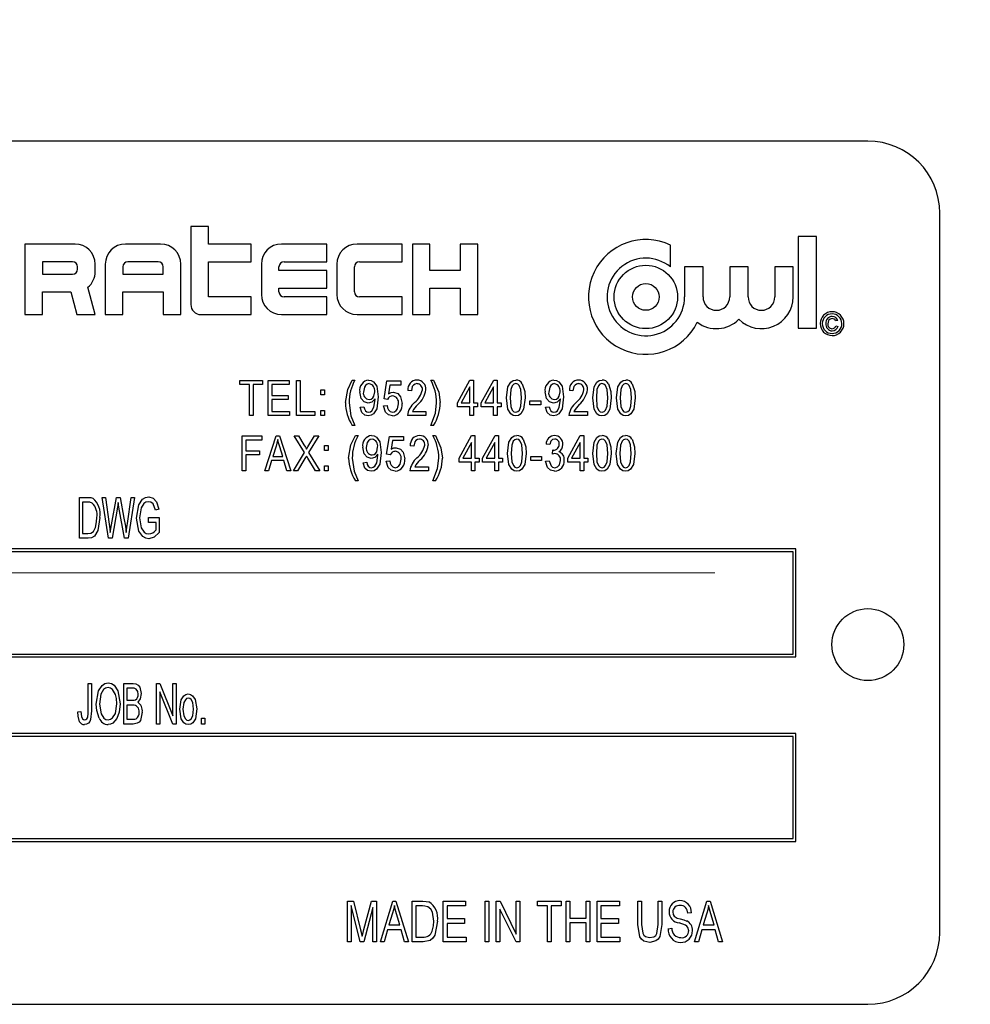
# Model space of a CAD drawing. Units: inches. Extents: x 16 to 336, y 16 to 252.
# Drawn here: x 180 to 181, y 123 to 125 of the extents above; entities that cross this region are included whole.
import ezdxf

# ---------------------------------------------------------------- set-up
doc = ezdxf.new("R2010")
doc.units = ezdxf.units.IN
doc.header["$LTSCALE"] = 32
doc.header["$MEASUREMENT"] = 0
doc.linetypes.add('CENTERX2', pattern=[0.8, 0.5, -0.1, 0.1, -0.1])
doc.layers.add('FORMAT', color=7, linetype='Continuous')
doc.styles.add('SLDTEXTSTYLE0', font='TXT', dxfattribs={"width": 0.75})
doc.dimstyles.new('SLDDIMSTYLE1', dxfattribs={"dimtxt": 2.666667, "dimasz": 1.76, "dimexe": 0, "dimexo": 0.0625, "dimgap": 0.666667, "dimtad": 0, "dimtih": 1, "dimtoh": 1, "dimdec": 3, "dimrnd": 1e-09, "dimzin": 4, "dimdsep": 46, "dimtxsty": 'SLDTEXTSTYLE0', "dimsah": 1, "dimcen": 0.09, "dimadec": 0, "dimazin": 1, "dimtfac": 1, "dimtdec": 4, "dimtofl": 0, "dimtmove": 0, "dimatfit": 3, "dimfxl": 0, "dimfrac": 2, "dimtolj": 1, "dimtzin": 12, "dimarcsym": 0})

# ---------------------------------------------------------------- blocks, each defined once
blk = doc.blocks.new('_D_4')
at = {"layer": 'FORMAT'}
for p, q in [((169.0967, 125.7699), (169.0967, 163.059)), ((307.0967, 138.2699), (307.0967, 163.059)), ((169.0967, 161.059), (231.6942, 161.059)), ((307.0967, 161.059), (244.4992, 161.059))]:
    blk.add_line(p, q, dxfattribs=at)
for points in [[(169.0967, 161.059), (170.8567, 160.659), (170.8567, 161.459)], [(307.0967, 161.059), (305.3367, 161.459), (305.3367, 160.659)]]:
    blk.add_solid(points, dxfattribs=at)
at = {"layer": 'FORMAT', "insert": (231.6942, 162.378), "char_height": 2.66667, "attachment_point": 1, "style": 'SLDTEXTSTYLE0'}
blk.add_mtext('138.000', dxfattribs=at)
blk = doc.blocks.new('_D_5')
at = {"layer": 'FORMAT'}
for p, q in [((169.0967, 125.7699), (169.0967, 154.6488)), ((188.0967, 125.4021), (188.0967, 154.6488)), ((169.0967, 152.6488), (161.9156, 152.6488)), ((188.0967, 152.6488), (169.0967, 152.6488))]:
    blk.add_line(p, q, dxfattribs=at)
for points in [[(169.0967, 152.6488), (170.8567, 152.2488), (170.8567, 153.0488)], [(188.0967, 152.6488), (186.3367, 153.0488), (186.3367, 152.2488)]]:
    blk.add_solid(points, dxfattribs=at)
at = {"layer": 'FORMAT', "insert": (151.081, 153.9678), "char_height": 2.66667, "attachment_point": 1, "style": 'SLDTEXTSTYLE0'}
blk.add_mtext('19.000', dxfattribs=at)

msp = doc.modelspace()

# ---------------------------------------------------------------- linework, layer by layer
at = {"color": 7, "linetype": 'Continuous', "lineweight": 25}
for p, q in [((181.0109, 124.9199), (178.2609, 124.9199)), ((181.1359, 123.5449), (181.1359, 124.7949)), ((179.8343, 124.7716), (179.8343, 124.636)), ((179.8649, 124.7716), (179.8343, 124.7716)), ((179.8649, 124.741), (179.8649, 124.7716)), ((180.8897, 124.7543), (180.8897, 124.5947)), ((180.9216, 124.7543), (180.8897, 124.7543)), ((180.9216, 124.5947), (180.9216, 124.7543)), ((179.6331, 124.741), (179.5456, 124.741)), ((179.5456, 124.741), (179.5456, 124.6185)), ((179.7818, 124.741), (179.7206, 124.741)), ((179.9393, 124.741), (179.8649, 124.741)), ((179.9393, 124.7104), (179.9393, 124.741)), ((180.0706, 124.741), (179.9918, 124.741)), ((180.0706, 124.7104), (180.0706, 124.741)), ((180.2018, 124.741), (180.1231, 124.741)), ((180.2018, 124.7104), (180.2018, 124.741)), ((180.2193, 124.741), (180.2193, 124.6185)), ((180.2499, 124.741), (180.2193, 124.741)), ((180.2499, 124.6951), (180.2499, 124.741)), ((180.3024, 124.741), (180.3024, 124.6951)), ((180.3331, 124.741), (180.3024, 124.741)), ((180.3331, 124.6185), (180.3331, 124.741)), ((180.6678, 124.7012), (180.6678, 124.7392)), ((179.5762, 124.7104), (179.5762, 124.6885)), ((179.6287, 124.7104), (179.5762, 124.7104)), ((179.6374, 124.6972), (179.6374, 124.7016)), ((179.6681, 124.6929), (179.6681, 124.706)), ((179.6856, 124.706), (179.6856, 124.6185)), ((179.7162, 124.7016), (179.7162, 124.6885)), ((179.7774, 124.7104), (179.7249, 124.7104)), ((179.7862, 124.6885), (179.7862, 124.7016)), ((179.8168, 124.6185), (179.8168, 124.706)), ((179.8649, 124.6491), (179.8649, 124.7104)), ((179.8649, 124.7104), (179.9393, 124.7104)), ((179.9568, 124.706), (179.9568, 124.6535)), ((179.9874, 124.6951), (179.9874, 124.7016)), ((179.9962, 124.7104), (180.0706, 124.7104)), ((180.0881, 124.706), (180.0881, 124.6535)), ((180.1187, 124.6579), (180.1187, 124.7016)), ((180.1274, 124.7104), (180.2018, 124.7104)), ((180.6925, 124.7012), (180.6925, 124.6491)), ((180.7244, 124.7012), (180.6925, 124.7012)), ((180.7244, 124.6491), (180.7244, 124.7012)), ((180.7708, 124.7012), (180.7708, 124.6491)), ((180.8027, 124.7012), (180.7708, 124.7012)), ((180.8027, 124.6491), (180.8027, 124.7012)), ((180.8491, 124.7012), (180.8491, 124.6491)), ((180.881, 124.7012), (180.8491, 124.7012)), ((180.881, 124.6491), (180.881, 124.7012)), ((179.5762, 124.6885), (179.6287, 124.6885)), ((179.7162, 124.6885), (179.7862, 124.6885)), ((180.0706, 124.6951), (179.9874, 124.6951)), ((180.0706, 124.6644), (180.0706, 124.6951)), ((180.3024, 124.6951), (180.2499, 124.6951)), ((179.5762, 124.6185), (179.5762, 124.6579)), ((179.5762, 124.6579), (179.6258, 124.6579)), ((179.6258, 124.6579), (179.6364, 124.6185)), ((179.6681, 124.6185), (179.6554, 124.6659)), ((179.7162, 124.6579), (179.7862, 124.6579)), ((179.7162, 124.6185), (179.7162, 124.6579)), ((179.7862, 124.6579), (179.7862, 124.6185)), ((179.9393, 124.6491), (179.8649, 124.6491)), ((179.9393, 124.6185), (179.9393, 124.6491)), ((179.9874, 124.6644), (180.0706, 124.6644)), ((179.9874, 124.6579), (179.9874, 124.6644)), ((180.0706, 124.6491), (179.9962, 124.6491)), ((180.0706, 124.6185), (180.0706, 124.6491)), ((180.2018, 124.6491), (180.1274, 124.6491)), ((180.2018, 124.6185), (180.2018, 124.6491)), ((180.2499, 124.6644), (180.3024, 124.6644)), ((180.2499, 124.6185), (180.2499, 124.6644)), ((180.3024, 124.6644), (180.3024, 124.6185)), ((179.5456, 124.6185), (179.5762, 124.6185)), ((179.6364, 124.6185), (179.6681, 124.6185)), ((179.6856, 124.6185), (179.7162, 124.6185)), ((179.7862, 124.6185), (179.8168, 124.6185)), ((179.8518, 124.6185), (179.9393, 124.6185)), ((179.9918, 124.6185), (180.0706, 124.6185)), ((180.1231, 124.6185), (180.2018, 124.6185)), ((180.2193, 124.6185), (180.2499, 124.6185)), ((180.3024, 124.6185), (180.3331, 124.6185)), ((180.9585, 124.6084), (180.9549, 124.6074)), ((180.9554, 124.5991), (180.959, 124.598)), ((180.8897, 124.5947), (180.9216, 124.5947)), ((179.9196, 124.4968), (179.9196, 124.5039)), ((179.9196, 124.5039), (179.959, 124.5039)), ((179.9361, 124.4968), (179.9196, 124.4968)), ((179.9361, 124.4432), (179.9361, 124.4968)), ((179.959, 124.4968), (179.9424, 124.4968)), ((179.9424, 124.4968), (179.9424, 124.4432)), ((179.959, 124.5039), (179.959, 124.4968)), ((179.9689, 124.4432), (179.9689, 124.5039)), ((179.9689, 124.5039), (180.0051, 124.5039)), ((180.0051, 124.4968), (179.9752, 124.4968)), ((179.9752, 124.4968), (179.9752, 124.4779)), ((180.0051, 124.5039), (180.0051, 124.4968)), ((180.0181, 124.4432), (180.0181, 124.5039)), ((180.0181, 124.5039), (180.0245, 124.5039)), ((180.0245, 124.5039), (180.0245, 124.4503)), ((180.1148, 124.5047), (180.1195, 124.5047)), ((180.17, 124.472), (180.1747, 124.5031)), ((180.1747, 124.5031), (180.1991, 124.5031)), ((180.18, 124.496), (180.1777, 124.481)), ((180.1991, 124.496), (180.18, 124.496)), ((180.1991, 124.5031), (180.1991, 124.496)), ((180.2512, 124.5047), (180.2559, 124.5047)), ((180.2977, 124.4653), (180.3194, 124.5047)), ((180.3194, 124.5047), (180.3253, 124.5047)), ((180.3253, 124.5047), (180.3253, 124.4653)), ((180.3391, 124.4653), (180.3608, 124.5047)), ((180.3608, 124.5047), (180.3667, 124.5047)), ((180.3667, 124.5047), (180.3667, 124.4653)), ((179.9752, 124.4779), (180.0035, 124.4779)), ((180.0035, 124.4779), (180.0035, 124.4708)), ((180.0603, 124.4787), (180.0603, 124.4874)), ((180.0603, 124.4874), (180.0666, 124.4874)), ((180.0666, 124.4787), (180.0603, 124.4787)), ((180.0666, 124.4874), (180.0666, 124.4787)), ((180.2177, 124.4858), (180.2114, 124.4866)), ((180.319, 124.4927), (180.304, 124.4653)), ((180.319, 124.4653), (180.319, 124.4927)), ((180.3604, 124.4927), (180.3454, 124.4653)), ((180.3604, 124.4653), (180.3604, 124.4927)), ((180.4984, 124.4858), (180.4921, 124.4866)), ((180.0035, 124.4708), (179.9752, 124.4708)), ((179.9752, 124.4708), (179.9752, 124.4503)), ((180.1544, 124.4707), (180.1544, 124.4722)), ((180.1763, 124.4711), (180.17, 124.472)), ((180.2977, 124.4582), (180.2977, 124.4653)), ((180.304, 124.4653), (180.319, 124.4653)), ((180.3253, 124.4653), (180.3324, 124.4653)), ((180.3324, 124.4653), (180.3324, 124.4582)), ((180.3391, 124.4582), (180.3391, 124.4653)), ((180.3454, 124.4653), (180.3604, 124.4653)), ((180.3667, 124.4653), (180.3738, 124.4653)), ((180.3738, 124.4653), (180.3738, 124.4582)), ((180.4235, 124.4614), (180.4235, 124.4684)), ((180.4235, 124.4684), (180.4424, 124.4684)), ((180.4424, 124.4614), (180.4235, 124.4614)), ((180.4424, 124.4684), (180.4424, 124.4614)), ((180.4766, 124.4707), (180.4766, 124.4722)), ((179.9752, 124.4503), (180.0059, 124.4503)), ((180.0059, 124.4503), (180.0059, 124.4432)), ((180.0245, 124.4503), (180.0497, 124.4503)), ((180.0497, 124.4503), (180.0497, 124.4432)), ((180.0603, 124.4432), (180.0603, 124.4519)), ((180.0603, 124.4519), (180.0666, 124.4519)), ((180.0666, 124.4519), (180.0666, 124.4432)), ((180.1286, 124.4574), (180.1349, 124.4582)), ((180.1692, 124.4598), (180.1755, 124.4606)), ((180.2193, 124.4503), (180.2429, 124.4503)), ((180.2429, 124.4503), (180.2429, 124.4432)), ((180.319, 124.4582), (180.2977, 124.4582)), ((180.319, 124.4432), (180.319, 124.4582)), ((180.3324, 124.4582), (180.3253, 124.4582)), ((180.3253, 124.4582), (180.3253, 124.4432)), ((180.3604, 124.4582), (180.3391, 124.4582)), ((180.3604, 124.4432), (180.3604, 124.4582)), ((180.3738, 124.4582), (180.3667, 124.4582)), ((180.3667, 124.4582), (180.3667, 124.4432)), ((180.4507, 124.4574), (180.457, 124.4582)), ((180.5, 124.4503), (180.5236, 124.4503)), ((180.5236, 124.4503), (180.5236, 124.4432)), ((179.9424, 124.4432), (179.9361, 124.4432)), ((180.0059, 124.4432), (179.9689, 124.4432)), ((180.0497, 124.4432), (180.0181, 124.4432)), ((180.0666, 124.4432), (180.0603, 124.4432)), ((180.2429, 124.4432), (180.2106, 124.4432)), ((180.3253, 124.4432), (180.319, 124.4432)), ((180.3667, 124.4432), (180.3604, 124.4432)), ((180.5236, 124.4432), (180.4913, 124.4432)), ((180.1195, 124.4259), (180.1148, 124.4259)), ((180.2559, 124.4259), (180.2512, 124.4259)), ((179.9235, 124.4076), (179.9574, 124.4076)), ((179.9235, 124.3469), (179.9235, 124.4076)), ((179.9574, 124.4005), (179.9298, 124.4005)), ((179.9298, 124.4005), (179.9298, 124.3816)), ((179.9574, 124.4076), (179.9574, 124.4005)), ((179.9629, 124.3469), (179.9823, 124.4076)), ((179.9823, 124.4076), (179.9884, 124.4076)), ((179.9884, 124.4076), (180.0078, 124.3469)), ((180.0317, 124.3786), (180.0141, 124.4076)), ((180.0141, 124.4076), (180.0213, 124.4076)), ((180.0213, 124.4076), (180.0308, 124.3919)), ((180.0566, 124.4076), (180.0389, 124.3785)), ((180.0396, 124.3914), (180.0494, 124.4076)), ((180.0494, 124.4076), (180.0566, 124.4076)), ((180.1203, 124.4084), (180.125, 124.4084)), ((180.1746, 124.3757), (180.1793, 124.4068)), ((180.1793, 124.4068), (180.2038, 124.4068)), ((180.1846, 124.3997), (180.1823, 124.3847)), ((180.2038, 124.3997), (180.1846, 124.3997)), ((180.2038, 124.4068), (180.2038, 124.3997)), ((180.2549, 124.4084), (180.2596, 124.4084)), ((180.3005, 124.369), (180.3221, 124.4084)), ((180.3218, 124.3964), (180.3067, 124.369)), ((180.3218, 124.369), (180.3218, 124.3964)), ((180.3221, 124.4084), (180.3281, 124.4084)), ((180.3281, 124.4084), (180.3281, 124.369)), ((180.3414, 124.369), (180.3631, 124.4084)), ((180.3627, 124.3964), (180.3477, 124.369)), ((180.3627, 124.369), (180.3627, 124.3964)), ((180.3631, 124.4084), (180.369, 124.4084)), ((180.369, 124.4084), (180.369, 124.369)), ((180.4579, 124.3926), (180.4516, 124.3934)), ((180.4894, 124.369), (180.511, 124.4084)), ((180.5107, 124.3964), (180.4956, 124.369)), ((180.5107, 124.369), (180.5107, 124.3964)), ((180.511, 124.4084), (180.517, 124.4084)), ((180.517, 124.4084), (180.517, 124.369)), ((179.9298, 124.3816), (179.9535, 124.3816)), ((179.9535, 124.3816), (179.9535, 124.3745)), ((179.9825, 124.3898), (179.9768, 124.3721)), ((179.9939, 124.3721), (179.9888, 124.3888)), ((180.0125, 124.3469), (180.0317, 124.3786)), ((180.0389, 124.3785), (180.0582, 124.3469)), ((180.0668, 124.3824), (180.0668, 124.391)), ((180.0668, 124.391), (180.0731, 124.391)), ((180.0731, 124.3824), (180.0668, 124.3824)), ((180.0731, 124.391), (180.0731, 124.3824)), ((180.1595, 124.3744), (180.1595, 124.3759)), ((180.1809, 124.3748), (180.1746, 124.3757)), ((180.2218, 124.3895), (180.2155, 124.3903)), ((180.4627, 124.376), (180.4635, 124.3832)), ((180.4635, 124.3832), (180.4644, 124.3831)), ((179.9298, 124.3745), (179.9298, 124.3469)), ((179.9535, 124.3745), (179.9298, 124.3745)), ((179.9747, 124.365), (179.9695, 124.3469)), ((179.9959, 124.365), (179.9747, 124.365)), ((179.9768, 124.3721), (179.9939, 124.3721)), ((180.0013, 124.3469), (179.9959, 124.365)), ((180.0326, 124.3681), (180.0197, 124.3469)), ((180.051, 124.3469), (180.0376, 124.3689)), ((180.1337, 124.3611), (180.14, 124.3619)), ((180.1738, 124.3635), (180.1801, 124.3643)), ((180.3005, 124.3619), (180.3005, 124.369)), ((180.3218, 124.3619), (180.3005, 124.3619)), ((180.3067, 124.369), (180.3218, 124.369)), ((180.3218, 124.3469), (180.3218, 124.3619)), ((180.3281, 124.369), (180.3352, 124.369)), ((180.3281, 124.3619), (180.3281, 124.3469)), ((180.3352, 124.3619), (180.3281, 124.3619)), ((180.3352, 124.369), (180.3352, 124.3619)), ((180.3414, 124.3619), (180.3414, 124.369)), ((180.3627, 124.3619), (180.3414, 124.3619)), ((180.3477, 124.369), (180.3627, 124.369)), ((180.3627, 124.3469), (180.3627, 124.3619)), ((180.369, 124.369), (180.3761, 124.369)), ((180.3761, 124.3619), (180.369, 124.3619)), ((180.369, 124.3619), (180.369, 124.3469)), ((180.3761, 124.369), (180.3761, 124.3619)), ((180.4249, 124.365), (180.4249, 124.3721)), ((180.4249, 124.3721), (180.4438, 124.3721)), ((180.4438, 124.365), (180.4249, 124.365)), ((180.4438, 124.3721), (180.4438, 124.365)), ((180.4508, 124.3635), (180.4571, 124.3643)), ((180.4894, 124.3619), (180.4894, 124.369)), ((180.5107, 124.3619), (180.4894, 124.3619)), ((180.4956, 124.369), (180.5107, 124.369)), ((180.5107, 124.3469), (180.5107, 124.3619)), ((180.517, 124.369), (180.5241, 124.369)), ((180.5241, 124.3619), (180.517, 124.3619)), ((180.517, 124.3619), (180.517, 124.3469)), ((180.5241, 124.369), (180.5241, 124.3619)), ((179.9298, 124.3469), (179.9235, 124.3469)), ((179.9695, 124.3469), (179.9629, 124.3469)), ((180.0078, 124.3469), (180.0013, 124.3469)), ((180.0197, 124.3469), (180.0125, 124.3469)), ((180.0582, 124.3469), (180.051, 124.3469)), ((180.0668, 124.3469), (180.0668, 124.3556)), ((180.0668, 124.3556), (180.0731, 124.3556)), ((180.0731, 124.3469), (180.0668, 124.3469)), ((180.0731, 124.3556), (180.0731, 124.3469)), ((180.2471, 124.3469), (180.2147, 124.3469)), ((180.2234, 124.354), (180.2471, 124.354)), ((180.2471, 124.354), (180.2471, 124.3469)), ((180.3281, 124.3469), (180.3218, 124.3469)), ((180.369, 124.3469), (180.3627, 124.3469)), ((180.517, 124.3469), (180.5107, 124.3469)), ((180.125, 124.3296), (180.1203, 124.3296)), ((180.2596, 124.3296), (180.2549, 124.3296)), ((179.6405, 124.2299), (179.6405, 124.3006)), ((179.6405, 124.3006), (179.6554, 124.3006)), ((179.6553, 124.2924), (179.646, 124.2924)), ((179.646, 124.2924), (179.646, 124.2381)), ((179.6909, 124.2299), (179.6802, 124.3006)), ((179.6802, 124.3006), (179.6858, 124.3006)), ((179.6858, 124.3006), (179.6924, 124.2542)), ((179.6963, 124.2528), (179.7048, 124.3006)), ((179.7048, 124.3006), (179.7114, 124.3006)), ((179.7094, 124.2838), (179.708, 124.2921)), ((179.7114, 124.3006), (179.7181, 124.2648)), ((179.7239, 124.2552), (179.7305, 124.3006)), ((179.7361, 124.3006), (179.7251, 124.2299)), ((179.7305, 124.3006), (179.7361, 124.3006)), ((179.7067, 124.2838), (179.6973, 124.2299)), ((179.7188, 124.2299), (179.7094, 124.2838)), ((179.7784, 124.2804), (179.7728, 124.2786)), ((179.7609, 124.2657), (179.7793, 124.2657)), ((179.7609, 124.2574), (179.7609, 124.2657)), ((179.7738, 124.2574), (179.7609, 124.2574)), ((179.7738, 124.2445), (179.7738, 124.2574)), ((179.7793, 124.2657), (179.7793, 124.2398)), ((179.6942, 124.2398), (179.6963, 124.2528)), ((179.6561, 124.2299), (179.6405, 124.2299)), ((179.646, 124.2381), (179.6555, 124.2381)), ((179.6973, 124.2299), (179.6909, 124.2299)), ((179.7251, 124.2299), (179.7188, 124.2299)), ((180.8859, 124.2111), (178.3859, 124.2111)), ((180.8809, 124.2061), (178.3909, 124.2061)), ((180.8809, 124.0286), (180.8809, 124.2061)), ((180.8859, 124.0236), (180.8859, 124.2111)), ((178.3859, 124.0236), (180.8859, 124.0236)), ((178.3909, 124.0286), (180.8809, 124.0286)), ((179.6561, 123.929), (179.6561, 123.9776)), ((179.6561, 123.9776), (179.6616, 123.9776)), ((179.6616, 123.9776), (179.6616, 123.9296)), ((179.7177, 123.9068), (179.7177, 123.9776)), ((179.7177, 123.9776), (179.7338, 123.9776)), ((179.7319, 123.9693), (179.7232, 123.9693)), ((179.7232, 123.9693), (179.7232, 123.9482)), ((179.7747, 123.9068), (179.7747, 123.9776)), ((179.7747, 123.9776), (179.7806, 123.9776)), ((179.7806, 123.9776), (179.8032, 123.9213)), ((179.8032, 123.9213), (179.8032, 123.9776)), ((179.8032, 123.9776), (179.8087, 123.9776)), ((179.8087, 123.9776), (179.8087, 123.9068)), ((179.7232, 123.9482), (179.7326, 123.9482)), ((179.8028, 123.9068), (179.7802, 123.963)), ((179.7802, 123.963), (179.7802, 123.9068)), ((179.7333, 123.9399), (179.7232, 123.9399)), ((179.7232, 123.9399), (179.7232, 123.9151)), ((179.6377, 123.928), (179.6432, 123.9289)), ((179.7232, 123.9151), (179.734, 123.9151)), ((179.8528, 123.9169), (179.8583, 123.9169)), ((179.8528, 123.9068), (179.8528, 123.9169)), ((179.8583, 123.9169), (179.8583, 123.9068)), ((179.7339, 123.9068), (179.7177, 123.9068)), ((179.7802, 123.9068), (179.7747, 123.9068)), ((179.8087, 123.9068), (179.8028, 123.9068)), ((179.8583, 123.9068), (179.8528, 123.9068)), ((180.8859, 123.8904), (178.3859, 123.8904)), ((180.8809, 123.8854), (178.3909, 123.8854)), ((180.8809, 123.7079), (180.8809, 123.8854)), ((180.8859, 123.7029), (180.8859, 123.8904)), ((178.3909, 123.7079), (180.8809, 123.7079)), ((178.3859, 123.7029), (180.8859, 123.7029)), ((180.1067, 123.5283), (180.1067, 123.5991)), ((180.1067, 123.5991), (180.1169, 123.5991)), ((180.1288, 123.5283), (180.1131, 123.5914)), ((180.1131, 123.5914), (180.1131, 123.5283)), ((180.1169, 123.5991), (180.1294, 123.549)), ((180.1348, 123.5499), (180.148, 123.5991)), ((180.1508, 123.588), (180.135, 123.5283)), ((180.148, 123.5991), (180.1572, 123.5991)), ((180.1508, 123.5283), (180.1508, 123.588)), ((180.1572, 123.5991), (180.1572, 123.5283)), ((180.1636, 123.5283), (180.1852, 123.5991)), ((180.1852, 123.5991), (180.1908, 123.5991)), ((180.1908, 123.5991), (180.2124, 123.5283)), ((180.2188, 123.5283), (180.2188, 123.5991)), ((180.2188, 123.5991), (180.2372, 123.5991)), ((180.237, 123.5908), (180.2252, 123.5908)), ((180.2252, 123.5908), (180.2252, 123.5366)), ((180.273, 123.5991), (180.3116, 123.5991)), ((180.273, 123.5283), (180.273, 123.5991)), ((180.3116, 123.5908), (180.2795, 123.5908)), ((180.2795, 123.5908), (180.2795, 123.5688)), ((180.3116, 123.5991), (180.3116, 123.5908)), ((180.3456, 123.5283), (180.3456, 123.5991)), ((180.3456, 123.5991), (180.3521, 123.5991)), ((180.3521, 123.5991), (180.3521, 123.5283)), ((180.365, 123.5283), (180.365, 123.5991)), ((180.365, 123.5991), (180.3718, 123.5991)), ((180.3718, 123.5991), (180.3999, 123.542)), ((180.3999, 123.5991), (180.4063, 123.5991)), ((180.3999, 123.542), (180.3999, 123.5991)), ((180.4063, 123.5991), (180.4063, 123.5283)), ((180.4367, 123.5908), (180.4367, 123.5991)), ((180.4367, 123.5991), (180.478, 123.5991)), ((180.4541, 123.5908), (180.4367, 123.5908)), ((180.4541, 123.5283), (180.4541, 123.5908)), ((180.478, 123.5908), (180.4606, 123.5908)), ((180.4606, 123.5908), (180.4606, 123.5283)), ((180.478, 123.5991), (180.478, 123.5908)), ((180.4863, 123.5283), (180.4863, 123.5991)), ((180.4863, 123.5991), (180.4927, 123.5991)), ((180.4927, 123.5991), (180.4927, 123.5697)), ((180.5212, 123.5697), (180.5212, 123.5991)), ((180.5212, 123.5991), (180.5277, 123.5991)), ((180.5277, 123.5991), (180.5277, 123.5283)), ((180.5405, 123.5283), (180.5405, 123.5991)), ((180.5405, 123.5991), (180.5791, 123.5991)), ((180.5791, 123.5908), (180.547, 123.5908)), ((180.547, 123.5908), (180.547, 123.5688)), ((180.5791, 123.5991), (180.5791, 123.5908)), ((180.6113, 123.5584), (180.6113, 123.5991)), ((180.6113, 123.5991), (180.6177, 123.5991)), ((180.6177, 123.5991), (180.6177, 123.5583)), ((180.6462, 123.5991), (180.6527, 123.5991)), ((180.6462, 123.5583), (180.6462, 123.5991)), ((180.6527, 123.5991), (180.6527, 123.5584)), ((180.7097, 123.5283), (180.7312, 123.5991)), ((180.7312, 123.5991), (180.7368, 123.5991)), ((180.7368, 123.5991), (180.7584, 123.5283)), ((180.1849, 123.5783), (180.1786, 123.5577)), ((180.1974, 123.5577), (180.1918, 123.5772)), ((180.3994, 123.5283), (180.3714, 123.5854)), ((180.3714, 123.5854), (180.3714, 123.5283)), ((180.7041, 123.5789), (180.6977, 123.578)), ((180.7309, 123.5783), (180.7246, 123.5577)), ((180.7435, 123.5577), (180.7378, 123.5772)), ((180.1786, 123.5577), (180.1974, 123.5577)), ((180.2795, 123.5688), (180.3098, 123.5688)), ((180.3098, 123.5605), (180.2795, 123.5605)), ((180.2795, 123.5605), (180.2795, 123.5366)), ((180.3098, 123.5688), (180.3098, 123.5605)), ((180.4927, 123.5697), (180.5212, 123.5697)), ((180.5212, 123.5614), (180.4927, 123.5614)), ((180.4927, 123.5614), (180.4927, 123.5283)), ((180.5212, 123.5283), (180.5212, 123.5614)), ((180.547, 123.5688), (180.5773, 123.5688)), ((180.5773, 123.5605), (180.547, 123.5605)), ((180.547, 123.5605), (180.547, 123.5366)), ((180.5773, 123.5688), (180.5773, 123.5605)), ((180.7246, 123.5577), (180.7435, 123.5577)), ((180.1294, 123.549), (180.1319, 123.5385)), ((180.1763, 123.5495), (180.1704, 123.5283)), ((180.1997, 123.5495), (180.1763, 123.5495)), ((180.2056, 123.5283), (180.1997, 123.5495)), ((180.6637, 123.5513), (180.6701, 123.5522)), ((180.7223, 123.5495), (180.7164, 123.5283)), ((180.7458, 123.5495), (180.7223, 123.5495)), ((180.7516, 123.5283), (180.7458, 123.5495)), ((180.1131, 123.5283), (180.1067, 123.5283)), ((180.135, 123.5283), (180.1288, 123.5283)), ((180.1572, 123.5283), (180.1508, 123.5283)), ((180.1704, 123.5283), (180.1636, 123.5283)), ((180.2124, 123.5283), (180.2056, 123.5283)), ((180.2381, 123.5283), (180.2188, 123.5283)), ((180.2252, 123.5366), (180.2372, 123.5366)), ((180.3126, 123.5283), (180.273, 123.5283)), ((180.2795, 123.5366), (180.3126, 123.5366)), ((180.3126, 123.5366), (180.3126, 123.5283)), ((180.3521, 123.5283), (180.3456, 123.5283)), ((180.3714, 123.5283), (180.365, 123.5283)), ((180.4063, 123.5283), (180.3994, 123.5283)), ((180.4606, 123.5283), (180.4541, 123.5283)), ((180.4927, 123.5283), (180.4863, 123.5283)), ((180.5277, 123.5283), (180.5212, 123.5283)), ((180.5801, 123.5283), (180.5405, 123.5283)), ((180.547, 123.5366), (180.5801, 123.5366)), ((180.5801, 123.5366), (180.5801, 123.5283)), ((180.7164, 123.5283), (180.7097, 123.5283)), ((180.7584, 123.5283), (180.7516, 123.5283)), ((178.2609, 123.4199), (181.0109, 123.4199))]:
    msp.add_line(p, q, dxfattribs=at)
at = {"color": 7, "linetype": 'Continuous', "lineweight": 25, "flags": 128}
for points in [[(180.9487, 124.6115), (180.9452, 124.6106), (180.9426, 124.6081), (180.9414, 124.6026)], [(180.1029, 124.4654), (180.1069, 124.4882), (180.1148, 124.5047)], [(180.1442, 124.4984), (180.1407, 124.4975), (180.1379, 124.4952), (180.1358, 124.4922), (180.1341, 124.4838)], [(180.1433, 124.5047), (180.1479, 124.5038), (180.152, 124.5015), (180.1574, 124.4939), (180.1601, 124.4753)], [(180.2273, 124.4984), (180.224, 124.4978), (180.2212, 124.496), (180.2192, 124.4934), (180.2177, 124.4858)], [(180.2559, 124.5047), (180.2653, 124.4835), (180.2677, 124.4654)], [(180.3829, 124.4735), (180.3854, 124.4929), (180.3902, 124.5012), (180.3943, 124.5039), (180.3991, 124.5047)], [(180.3988, 124.4984), (180.3954, 124.4974), (180.3929, 124.4948), (180.3903, 124.488), (180.3892, 124.4736)], [(180.4089, 124.4736), (180.4078, 124.4882), (180.4051, 124.495), (180.4024, 124.4975), (180.3988, 124.4984)], [(180.4103, 124.4983), (180.4145, 124.4848), (180.4152, 124.4735)], [(180.4664, 124.4984), (180.4628, 124.4975), (180.46, 124.4952), (180.4579, 124.4922), (180.4562, 124.4838)], [(180.4654, 124.5047), (180.47, 124.5038), (180.4741, 124.5015), (180.4796, 124.4939), (180.4822, 124.4753)], [(180.508, 124.4984), (180.5048, 124.4978), (180.502, 124.496), (180.5, 124.4934), (180.4984, 124.4858)], [(180.5327, 124.4735), (180.5352, 124.4929), (180.54, 124.5012), (180.5441, 124.5039), (180.5489, 124.5047)], [(180.5487, 124.4984), (180.5452, 124.4974), (180.5427, 124.4948), (180.5401, 124.488), (180.539, 124.4736)], [(180.5587, 124.4736), (180.5576, 124.4882), (180.5549, 124.495), (180.5522, 124.4975), (180.5487, 124.4984)], [(180.5601, 124.4983), (180.5644, 124.4848), (180.565, 124.4735)], [(180.5741, 124.4735), (180.5766, 124.4929), (180.5814, 124.5012), (180.5855, 124.5039), (180.5903, 124.5047)], [(180.5901, 124.4984), (180.5866, 124.4974), (180.5841, 124.4948), (180.5815, 124.488), (180.5804, 124.4736)], [(180.6001, 124.4736), (180.599, 124.4882), (180.5963, 124.495), (180.5936, 124.4975), (180.5901, 124.4984)], [(180.6015, 124.4983), (180.6058, 124.4848), (180.6064, 124.4735)], [(180.1427, 124.4645), (180.1354, 124.4668), (180.1304, 124.4725), (180.1278, 124.4843)], [(180.1441, 124.4708), (180.1475, 124.4715), (180.1503, 124.4736), (180.1523, 124.4764), (180.1538, 124.4844)], [(180.1777, 124.481), (180.1826, 124.483), (180.1867, 124.4834)], [(180.1867, 124.4834), (180.1939, 124.4811), (180.1989, 124.4755), (180.2015, 124.4639)], [(180.4648, 124.4645), (180.4576, 124.4668), (180.4525, 124.4725), (180.4499, 124.4843)], [(180.4662, 124.4708), (180.4696, 124.4715), (180.4724, 124.4736), (180.4744, 124.4764), (180.4759, 124.4844)], [(180.1092, 124.4653), (180.1126, 124.4426), (180.1195, 124.4259)], [(180.1601, 124.4753), (180.1574, 124.4548), (180.152, 124.4461), (180.1476, 124.4434), (180.1425, 124.4424)], [(180.1544, 124.4722), (180.1488, 124.4663), (180.1427, 124.4645)], [(180.143, 124.4487), (180.1463, 124.4495), (180.1491, 124.4514), (180.1524, 124.4573), (180.1544, 124.4707)], [(180.1848, 124.4487), (180.1884, 124.4496), (180.1914, 124.4518), (180.1935, 124.4549), (180.1952, 124.4635)], [(180.2512, 124.4259), (180.2593, 124.4474), (180.2614, 124.4653)], [(180.399, 124.4424), (180.3943, 124.4433), (180.3902, 124.446), (180.3852, 124.4543), (180.3829, 124.4735)], [(180.3892, 124.4736), (180.3903, 124.4589), (180.393, 124.4522), (180.3957, 124.4497), (180.3992, 124.4487)], [(180.4152, 124.4735), (180.4127, 124.4543), (180.4079, 124.4459), (180.4038, 124.4433), (180.399, 124.4424)], [(180.3992, 124.4487), (180.4026, 124.4498), (180.4052, 124.4523), (180.4078, 124.4591), (180.4089, 124.4736)], [(180.4822, 124.4753), (180.4796, 124.4548), (180.4741, 124.4461), (180.4697, 124.4434), (180.4646, 124.4424)], [(180.4766, 124.4722), (180.471, 124.4663), (180.4648, 124.4645)], [(180.4652, 124.4487), (180.4685, 124.4495), (180.4713, 124.4514), (180.4745, 124.4573), (180.4766, 124.4707)], [(180.5488, 124.4424), (180.5441, 124.4433), (180.54, 124.446), (180.535, 124.4543), (180.5327, 124.4735)], [(180.539, 124.4736), (180.5401, 124.4589), (180.5429, 124.4522), (180.5455, 124.4497), (180.549, 124.4487)], [(180.565, 124.4735), (180.5626, 124.4543), (180.5577, 124.4459), (180.5536, 124.4433), (180.5488, 124.4424)], [(180.549, 124.4487), (180.5525, 124.4498), (180.555, 124.4523), (180.5577, 124.4591), (180.5587, 124.4736)], [(180.5902, 124.4424), (180.5855, 124.4433), (180.5814, 124.446), (180.5764, 124.4543), (180.5741, 124.4735)], [(180.5804, 124.4736), (180.5815, 124.4589), (180.5843, 124.4522), (180.5869, 124.4497), (180.5904, 124.4487)], [(180.6064, 124.4735), (180.604, 124.4543), (180.5991, 124.4459), (180.595, 124.4433), (180.5902, 124.4424)], [(180.5904, 124.4487), (180.5939, 124.4498), (180.5964, 124.4523), (180.5991, 124.4591), (180.6001, 124.4736)], [(180.1425, 124.4424), (180.1364, 124.4439), (180.1317, 124.448), (180.1286, 124.4574)], [(180.1349, 124.4582), (180.1358, 124.4545), (180.1376, 124.4511), (180.1401, 124.4493), (180.143, 124.4487)], [(180.1848, 124.4424), (180.1779, 124.4442), (180.1726, 124.449), (180.1692, 124.4598)], [(180.4646, 124.4424), (180.4585, 124.4439), (180.4538, 124.448), (180.4507, 124.4574)], [(180.457, 124.4582), (180.4579, 124.4545), (180.4598, 124.4511), (180.4622, 124.4493), (180.4652, 124.4487)], [(179.9853, 124.4013), (179.984, 124.3948), (179.9825, 124.3898)], [(179.9888, 124.3888), (179.9868, 124.3958), (179.9853, 124.4013)], [(180.1085, 124.3691), (180.1124, 124.3919), (180.1203, 124.4084)], [(180.1493, 124.4021), (180.1458, 124.4012), (180.143, 124.3989), (180.1409, 124.3959), (180.1392, 124.3875)], [(180.1484, 124.4084), (180.153, 124.4075), (180.1571, 124.4052), (180.1625, 124.3976), (180.1652, 124.379)], [(180.2315, 124.4021), (180.2282, 124.4015), (180.2254, 124.3997), (180.2234, 124.3971), (180.2218, 124.3895)], [(180.2596, 124.4084), (180.269, 124.3871), (180.2714, 124.3691)], [(180.3847, 124.3772), (180.3872, 124.3965), (180.3921, 124.4049), (180.3961, 124.4075), (180.4009, 124.4084)], [(180.4007, 124.4021), (180.3972, 124.401), (180.3947, 124.3985), (180.3921, 124.3917), (180.391, 124.3773)], [(180.4107, 124.3773), (180.4096, 124.3919), (180.4069, 124.3987), (180.4042, 124.4012), (180.4007, 124.4021)], [(180.4121, 124.402), (180.4164, 124.3884), (180.417, 124.3772)], [(180.4667, 124.4021), (180.4628, 124.4012), (180.4599, 124.3985), (180.4579, 124.3926)], [(180.5327, 124.3772), (180.5352, 124.3965), (180.54, 124.4049), (180.5441, 124.4075), (180.5489, 124.4084)], [(180.5486, 124.4021), (180.5452, 124.401), (180.5427, 124.3985), (180.5401, 124.3917), (180.539, 124.3773)], [(180.5587, 124.3773), (180.5576, 124.3919), (180.5549, 124.3987), (180.5522, 124.4012), (180.5486, 124.4021)], [(180.5601, 124.402), (180.5643, 124.3884), (180.565, 124.3772)], [(180.5736, 124.3772), (180.5761, 124.3965), (180.581, 124.4049), (180.585, 124.4075), (180.5898, 124.4084)], [(180.5896, 124.4021), (180.5861, 124.401), (180.5836, 124.3985), (180.581, 124.3917), (180.5799, 124.3773)], [(180.5996, 124.3773), (180.5985, 124.3919), (180.5958, 124.3987), (180.5931, 124.4012), (180.5896, 124.4021)], [(180.601, 124.402), (180.6053, 124.3884), (180.6059, 124.3772)], [(180.0308, 124.3919), (180.0333, 124.3878), (180.0353, 124.3846)], [(180.0353, 124.3846), (180.0377, 124.3884), (180.0396, 124.3914)], [(180.1478, 124.3682), (180.1405, 124.3705), (180.1354, 124.3762), (180.1329, 124.388)], [(180.1652, 124.379), (180.1625, 124.3585), (180.157, 124.3498), (180.1526, 124.3471), (180.1476, 124.3461)], [(180.1595, 124.3759), (180.1539, 124.37), (180.1478, 124.3682)], [(180.1492, 124.3745), (180.1526, 124.3752), (180.1554, 124.3773), (180.1573, 124.3801), (180.1589, 124.3881)], [(180.1823, 124.3847), (180.1872, 124.3866), (180.1913, 124.3871)], [(180.1913, 124.3871), (180.1985, 124.3848), (180.2035, 124.3792), (180.2061, 124.3676)], [(180.4009, 124.3461), (180.3961, 124.347), (180.392, 124.3497), (180.387, 124.3579), (180.3847, 124.3772)], [(180.391, 124.3773), (180.3921, 124.3626), (180.3949, 124.3559), (180.3975, 124.3534), (180.401, 124.3524)], [(180.417, 124.3772), (180.4146, 124.3579), (180.4097, 124.3496), (180.4056, 124.347), (180.4009, 124.3461)], [(180.401, 124.3524), (180.4045, 124.3535), (180.407, 124.356), (180.4097, 124.3628), (180.4107, 124.3773)], [(180.467, 124.3769), (180.4645, 124.3765), (180.4627, 124.376)], [(180.5488, 124.3461), (180.5441, 124.347), (180.54, 124.3497), (180.535, 124.3579), (180.5327, 124.3772)], [(180.539, 124.3773), (180.5401, 124.3626), (180.5428, 124.3559), (180.5455, 124.3534), (180.549, 124.3524)], [(180.565, 124.3772), (180.5625, 124.3579), (180.5577, 124.3496), (180.5536, 124.347), (180.5488, 124.3461)], [(180.549, 124.3524), (180.5525, 124.3535), (180.555, 124.356), (180.5576, 124.3628), (180.5587, 124.3773)], [(180.5898, 124.3461), (180.585, 124.347), (180.5809, 124.3497), (180.5759, 124.3579), (180.5736, 124.3772)], [(180.5799, 124.3773), (180.581, 124.3626), (180.5838, 124.3559), (180.5864, 124.3534), (180.5899, 124.3524)], [(180.6059, 124.3772), (180.6035, 124.3579), (180.5986, 124.3496), (180.5945, 124.347), (180.5898, 124.3461)], [(180.5899, 124.3524), (180.5934, 124.3535), (180.5959, 124.356), (180.5986, 124.3628), (180.5996, 124.3773)], [(180.0353, 124.3726), (180.0338, 124.3701), (180.0326, 124.3681)], [(180.0376, 124.3689), (180.0363, 124.371), (180.0353, 124.3726)], [(180.1148, 124.369), (180.1182, 124.3463), (180.125, 124.3296)], [(180.1476, 124.3461), (180.1414, 124.3475), (180.1367, 124.3517), (180.1337, 124.3611)], [(180.14, 124.3619), (180.1409, 124.3581), (180.1427, 124.3548), (180.1452, 124.353), (180.1481, 124.3524)], [(180.1481, 124.3524), (180.1514, 124.3531), (180.1542, 124.3551), (180.1575, 124.361), (180.1595, 124.3744)], [(180.1895, 124.3461), (180.1825, 124.3478), (180.1772, 124.3527), (180.1738, 124.3635)], [(180.1894, 124.3524), (180.193, 124.3533), (180.196, 124.3555), (180.1981, 124.3586), (180.1998, 124.3672)], [(180.2549, 124.3296), (180.263, 124.3511), (180.2651, 124.369)], [(180.4666, 124.3461), (180.4596, 124.3479), (180.4543, 124.3528), (180.4508, 124.3635)], [(180.4571, 124.3643), (180.4603, 124.3556), (180.4631, 124.3532), (180.4667, 124.3524)], [(180.4667, 124.3524), (180.4715, 124.3539), (180.4749, 124.3575), (180.4768, 124.3651)], [(179.6628, 124.291), (179.6587, 124.2922), (179.6553, 124.2924)], [(179.6554, 124.3006), (179.6602, 124.3003), (179.6639, 124.2993)], [(179.708, 124.2921), (179.7074, 124.2874), (179.7067, 124.2838)], [(179.7398, 124.2649), (179.7437, 124.288), (179.7502, 124.2976), (179.7553, 124.3006), (179.7611, 124.3016)], [(179.7605, 124.2933), (179.7562, 124.2925), (179.7525, 124.2901), (179.7479, 124.2826), (179.7453, 124.2652)], [(179.7728, 124.2786), (179.7687, 124.2895), (179.765, 124.2923), (179.7605, 124.2933)], [(179.7611, 124.3016), (179.769, 124.2993), (179.7746, 124.2931), (179.7784, 124.2804)], [(179.6763, 124.2656), (179.6729, 124.243), (179.6669, 124.2333), (179.6618, 124.2306), (179.6561, 124.2299)], [(179.6687, 124.2484), (179.6705, 124.2581), (179.6708, 124.2657)], [(179.7181, 124.2648), (179.7205, 124.2508), (179.7218, 124.2398)], [(179.7615, 124.2289), (179.7558, 124.2299), (179.7508, 124.2328), (179.7439, 124.2421), (179.7398, 124.2649)], [(179.7453, 124.2652), (179.748, 124.2476), (179.753, 124.2403), (179.7568, 124.238), (179.7612, 124.2372)], [(179.6555, 124.2381), (179.6606, 124.2388), (179.665, 124.2413), (179.6687, 124.2484)], [(179.6924, 124.2542), (179.6935, 124.2461), (179.6942, 124.2398)], [(179.7218, 124.2398), (179.7229, 124.2484), (179.7239, 124.2552)], [(179.7793, 124.2398), (179.7705, 124.2316), (179.7615, 124.2289)], [(179.6699, 123.9413), (179.6736, 123.9644), (179.68, 123.9741), (179.6849, 123.9774), (179.6906, 123.9785)], [(179.6906, 123.9702), (179.6862, 123.9693), (179.6825, 123.9668), (179.6778, 123.9591), (179.6754, 123.9412)], [(179.6906, 123.9785), (179.6962, 123.9774), (179.701, 123.9742), (179.7074, 123.9647), (179.7113, 123.9421)], [(179.7035, 123.9583), (179.6981, 123.9672), (179.6947, 123.9694), (179.6906, 123.9702)], [(179.7425, 123.9586), (179.7419, 123.9635), (179.7394, 123.9677), (179.7358, 123.9691), (179.7319, 123.9693)], [(179.7338, 123.9776), (179.7385, 123.977), (179.7427, 123.9746), (179.7455, 123.9707), (179.748, 123.9598)], [(179.7057, 123.9423), (179.7051, 123.9514), (179.7035, 123.9583)], [(179.7326, 123.9482), (179.7356, 123.9483), (179.7378, 123.9489)], [(179.748, 123.9598), (179.7463, 123.9508), (179.7421, 123.945)], [(179.8151, 123.9326), (179.8176, 123.9491), (179.8222, 123.9561), (179.8257, 123.9584), (179.8298, 123.9592)], [(179.8297, 123.9519), (179.8269, 123.9511), (179.8247, 123.9492), (179.822, 123.9441), (179.8206, 123.9326)], [(179.839, 123.9326), (179.8376, 123.9442), (179.8348, 123.9493), (179.8325, 123.9512), (179.8297, 123.9519)], [(179.8298, 123.9592), (179.8339, 123.9584), (179.8373, 123.9562), (179.8419, 123.9494), (179.8445, 123.9331)], [(179.6752, 123.917), (179.6708, 123.9303), (179.6699, 123.9413)], [(179.6754, 123.9412), (179.6782, 123.9244), (179.6829, 123.9174), (179.6864, 123.915), (179.6905, 123.9142)], [(179.6905, 123.9142), (179.6948, 123.9151), (179.6984, 123.9176), (179.7031, 123.925), (179.7057, 123.9423)], [(179.7113, 123.9421), (179.7098, 123.9275), (179.7059, 123.9167)], [(179.8298, 123.9059), (179.8257, 123.9067), (179.8222, 123.909), (179.8176, 123.916), (179.8151, 123.9326)], [(179.8206, 123.9326), (179.8221, 123.9209), (179.8249, 123.9158), (179.8271, 123.9139), (179.83, 123.9132)], [(179.8445, 123.9331), (179.8421, 123.9162), (179.8376, 123.9091), (179.834, 123.9067), (179.8298, 123.9059)], [(179.83, 123.9132), (179.8328, 123.914), (179.8349, 123.9159), (179.8376, 123.9211), (179.839, 123.9326)], [(179.6409, 123.9109), (179.6382, 123.9203), (179.6377, 123.928)], [(179.6432, 123.9289), (179.6441, 123.9201), (179.6459, 123.9161), (179.6475, 123.9147), (179.6497, 123.9142)], [(179.6616, 123.9296), (179.66, 123.9148), (179.6585, 123.9114), (179.6562, 123.9085), (179.6531, 123.9065), (179.6494, 123.9059)], [(179.6554, 123.9195), (179.656, 123.9248), (179.6561, 123.929)], [(179.7059, 123.9167), (179.6988, 123.9084), (179.6949, 123.9065), (179.6906, 123.9059)], [(179.7499, 123.9276), (179.7465, 123.9132), (179.7443, 123.9103), (179.7412, 123.9082), (179.7339, 123.9068)], [(179.734, 123.9151), (179.737, 123.9153), (179.7393, 123.916)], [(180.188, 123.5917), (180.1865, 123.5842), (180.1849, 123.5783)], [(180.1918, 123.5772), (180.1896, 123.5853), (180.188, 123.5917)], [(180.2464, 123.5894), (180.2412, 123.5906), (180.237, 123.5908)], [(180.2372, 123.5991), (180.2431, 123.5988), (180.2476, 123.5978)], [(180.2565, 123.5642), (180.2542, 123.5799), (180.2512, 123.5854), (180.2464, 123.5894)], [(180.734, 123.5917), (180.7325, 123.5842), (180.7309, 123.5783)], [(180.7378, 123.5772), (180.7356, 123.5853), (180.734, 123.5917)], [(180.672, 123.5803), (180.6725, 123.5761), (180.6741, 123.5731)], [(180.6741, 123.5731), (180.6797, 123.5698), (180.6846, 123.5683)], [(180.2629, 123.5641), (180.2581, 123.5401), (180.2547, 123.5349), (180.25, 123.531), (180.2381, 123.5283)], [(180.2538, 123.5469), (180.256, 123.5565), (180.2565, 123.5642)], [(180.6321, 123.5274), (180.6218, 123.5297), (180.6175, 123.533), (180.6146, 123.5374), (180.6113, 123.5584)], [(180.6177, 123.5583), (180.6196, 123.5433), (180.6215, 123.5401), (180.6243, 123.5376), (180.6316, 123.5357)], [(180.6316, 123.5357), (180.6391, 123.5373), (180.6422, 123.5396), (180.6442, 123.5429), (180.6462, 123.5583)], [(180.6527, 123.5584), (180.6493, 123.5376), (180.6464, 123.5332), (180.6423, 123.5299), (180.6321, 123.5274)], [(180.6996, 123.5478), (180.6982, 123.5534), (180.6964, 123.5557), (180.694, 123.5573), (180.683, 123.5612)], [(180.6846, 123.5683), (180.6911, 123.5665), (180.6961, 123.5646)], [(180.1319, 123.5385), (180.1335, 123.5449), (180.1348, 123.5499)]]:
    msp.add_lwpolyline(points, dxfattribs=at)
at = {"color": 7, "linetype": 'Continuous', "lineweight": 25}
for centre, radius in [((180.625, 124.6491), 0.0551), ((180.625, 124.6491), 0.0232), ((181.0109, 124.0449), 0.0625)]:
    msp.add_circle(centre, radius, dxfattribs=at)
for centre, radius, start, end in [((181.0109, 124.7949), 0.125, 0, 90), ((179.6331, 124.706), 0.035, 0, 90), ((179.7206, 124.706), 0.035, 90, 180), ((179.7818, 124.706), 0.035, 0, 90), ((179.9918, 124.706), 0.035, 90, 180), ((180.1231, 124.706), 0.035, 90, 180), ((180.625, 124.6491), 0.0997, 64.5901, 333.7753), ((179.6287, 124.7016), 0.00875, 0, 90), ((179.7249, 124.7016), 0.00875, 90, 180), ((179.7774, 124.7016), 0.00875, 0, 90), ((179.9962, 124.7016), 0.00875, 90, 180), ((180.1274, 124.7016), 0.00875, 90, 180), ((180.625, 124.6491), 0.0674, 50.6239, 0), ((179.6287, 124.6972), 0.00875, 270, 0), ((179.6331, 124.6929), 0.035, 309.5782, 0), ((179.9918, 124.6535), 0.035, 180, 270), ((179.9962, 124.6579), 0.00875, 180, 270), ((180.1231, 124.6535), 0.035, 180, 270), ((180.1274, 124.6579), 0.00875, 180, 270), ((180.7476, 124.6491), 0.0232, 180, 0), ((180.8259, 124.6491), 0.0551, 224.7222, 0), ((180.8259, 124.6491), 0.0232, 180, 0), ((179.8518, 124.636), 0.0175, 180, 270), ((180.9487, 124.6027), 0.0207, 89.9719, 180.0281), ((180.9487, 124.6027), 0.0171, 90.035, 179.965), ((180.9488, 124.604), 0.0111, 88.8831, 186.6516), ((180.9487, 124.6027), 0.0207, 359.8936, 90.0169), ((180.9486, 124.6027), 0.0171, 359.973, 89.9185), ((180.9496, 124.6059), 0.00923, 15.5226, 93.7357), ((180.7476, 124.6491), 0.0551, 233.08, 315.2778), ((180.9486, 124.6027), 0.0207, 179.9881, 270.1014), ((180.9487, 124.6027), 0.0171, 180.0651, 270.0434), ((180.949, 124.6015), 0.0113, 173.6811, 269.3967), ((180.9487, 124.6013), 0.00746, 170.2213, 267.8862), ((180.9487, 124.6008), 0.00689, 267.9183, 345.7142), ((180.9489, 124.6051), 0.0064, 20.5756, 91.9754), ((180.9487, 124.6027), 0.0171, 269.9605, 0.0395), ((180.9487, 124.6026), 0.0207, 269.9105, 0.0895), ((180.9493, 124.6003), 0.01, 267.5953, 347.1444), ((180.191, 124.4651), 0.0818, 151.0106, 179.8409), ((180.1453, 124.4871), 0.0177, 96.4767, 189.1554), ((180.1419, 124.4865), 0.0121, 350.0407, 78.9591), ((180.2279, 124.4881), 0.0166, 91.3041, 185.2743), ((180.227, 124.4887), 0.00967, 354.6058, 88.0206), ((180.2272, 124.489), 0.0157, 355.2729, 88.9349), ((180.1778, 124.4646), 0.0837, 0.4957, 28.6527), ((180.3993, 124.4921), 0.0126, 29.4976, 90.8495), ((180.4674, 124.4871), 0.0177, 96.4767, 189.1554), ((180.464, 124.4865), 0.0121, 350.0407, 78.9591), ((180.5087, 124.4881), 0.0166, 91.3041, 185.2743), ((180.5077, 124.4887), 0.00967, 354.6058, 88.0206), ((180.508, 124.489), 0.0157, 355.2729, 88.9349), ((180.5491, 124.4921), 0.0126, 29.4976, 90.8495), ((180.5905, 124.4921), 0.0126, 29.4976, 90.8495), ((180.1454, 124.4822), 0.0114, 171.5578, 263.4536), ((180.2004, 124.4949), 0.0369, 307.8746, 348.946), ((180.2001, 124.4948), 0.0434, 311.1207, 350.5783), ((180.4675, 124.4822), 0.0114, 171.5578, 263.4536), ((180.4811, 124.4949), 0.0369, 307.8746, 348.946), ((180.4808, 124.4948), 0.0434, 311.1207, 350.5783), ((180.1778, 124.4663), 0.0749, 180.6973, 212.6324), ((180.1852, 124.4674), 0.0097, 91.8012, 157.5128), ((180.1829, 124.4612), 0.0188, 275.9661, 8.3614), ((180.1838, 124.4656), 0.0116, 349.8398, 84.3314), ((180.2474, 124.4376), 0.0372, 130.8667, 171.3171), ((180.2641, 124.4243), 0.0518, 133.1539, 149.8632), ((180.1923, 124.4665), 0.0755, 327.4954, 359.175), ((180.5281, 124.4376), 0.0372, 130.8667, 171.3171), ((180.5448, 124.4243), 0.0518, 133.1539, 149.8632), ((180.1866, 124.4598), 0.0112, 175.8458, 260.4476), ((180.1966, 124.3688), 0.0818, 151.0106, 179.8409), ((180.1504, 124.3908), 0.0177, 96.4767, 189.1554), ((180.147, 124.3902), 0.0121, 350.0407, 78.9591), ((180.2321, 124.3918), 0.0166, 91.3041, 185.2743), ((180.2311, 124.3924), 0.00967, 354.6058, 88.0206), ((180.2314, 124.3927), 0.0157, 355.2729, 88.9349), ((180.1815, 124.3683), 0.0837, 0.4957, 28.6527), ((180.4011, 124.3958), 0.0126, 29.4976, 90.8495), ((180.467, 124.393), 0.0153, 91.8376, 178.6355), ((180.465, 124.3925), 0.00949, 266.3601, 2.3667), ((180.4659, 124.3935), 0.0149, 356.5192, 87.8144), ((180.4663, 124.3938), 0.00826, 353.836, 87.3666), ((180.467, 124.3921), 0.0138, 300.233, 1.9486), ((180.5491, 124.3958), 0.0126, 29.4976, 90.8495), ((180.59, 124.3958), 0.0126, 29.4976, 90.8495), ((180.1505, 124.3858), 0.0114, 171.5578, 263.4536), ((180.1899, 124.3711), 0.0097, 91.8012, 157.5128), ((180.1884, 124.3693), 0.0116, 349.8398, 84.3314), ((180.2045, 124.3986), 0.0369, 307.8746, 348.946), ((180.2042, 124.3985), 0.0434, 311.1207, 350.5783), ((180.4664, 124.3664), 0.0105, 353.2144, 86.7389), ((180.4693, 124.367), 0.014, 352.4234, 70.5763), ((180.1834, 124.37), 0.0749, 180.6973, 212.6324), ((180.1913, 124.3634), 0.0112, 175.8458, 260.4476), ((180.1875, 124.3648), 0.0188, 275.9661, 8.3614), ((180.2515, 124.3413), 0.0372, 130.8667, 171.3171), ((180.2682, 124.328), 0.0518, 133.1539, 149.8632), ((180.196, 124.3702), 0.0755, 327.4954, 359.175), ((180.4657, 124.3636), 0.0175, 272.8358, 5.1442), ((179.6436, 124.271), 0.0277, 349.0774, 46.0612), ((179.6404, 124.2715), 0.0364, 350.6783, 49.8438), ((179.76, 124.2539), 0.0167, 274.2789, 325.6617), ((179.7332, 123.9571), 0.00946, 299.5218, 9.4536), ((179.7341, 123.9295), 0.0104, 348.9946, 94.6924), ((179.7317, 123.9299), 0.0183, 352.6953, 55.4406), ((179.6492, 123.9203), 0.00617, 273.8707, 352.4053), ((179.6913, 123.9232), 0.0173, 200.8966, 267.514), ((179.7325, 123.9258), 0.012, 304.7718, 8.231), ((179.6491, 123.9151), 0.00916, 206.9922, 271.8559), ((180.2303, 123.5696), 0.0331, 350.4607, 58.4125), ((180.6836, 123.5819), 0.0181, 87.8104, 184.0878), ((180.6832, 123.5806), 0.0112, 83.2797, 181.5027), ((180.6845, 123.5803), 0.0197, 355.8986, 90.489), ((180.685, 123.579), 0.0128, 355.5189, 92.0434), ((180.685, 123.5806), 0.0195, 179.8069, 263.9521), ((180.689, 123.5492), 0.017, 355.515, 65.4418), ((180.2393, 123.5518), 0.0153, 262.0079, 341.4601), ((180.6856, 123.5494), 0.022, 174.9628, 269.7455), ((180.6859, 123.5515), 0.0158, 177.3161, 270.5565), ((180.6865, 123.5469), 0.0195, 267.0839, 2.7553), ((180.6875, 123.5477), 0.0121, 263.2702, 0.6907), ((181.0109, 123.5449), 0.125, 270, 0)]:
    msp.add_arc(centre, radius, start, end, dxfattribs=at)
at = {"layer": 'FORMAT', "linetype": 'CENTERX2', "lineweight": 18}
msp.add_line((308.7449, 124.1699), (167.9255, 124.1699), dxfattribs=at)

# ---------------------------------------------------------------- dimensions: what is measured, and where the dimension line sits
at = {"layer": 'FORMAT'}
for base, p1, p2, picture, middle in [((307.0967, 161.059), (169.0967, 124.1699), (307.0967, 136.6699), '_D_4', (238.0967, 161.059)), ((169.0967, 152.6488), (188.0967, 123.8021), (169.0967, 124.1699), '_D_5', (156.4983, 152.6488))]:
    dim = msp.add_linear_dim(base=base, p1=p1, p2=p2, dimstyle='SLDDIMSTYLE1', dxfattribs=at)
    dim.commit()
    dim.dimension.update_dxf_attribs({"geometry": picture, "text_midpoint": middle, "dimtype": 160})

doc.saveas('drawing.dxf')
